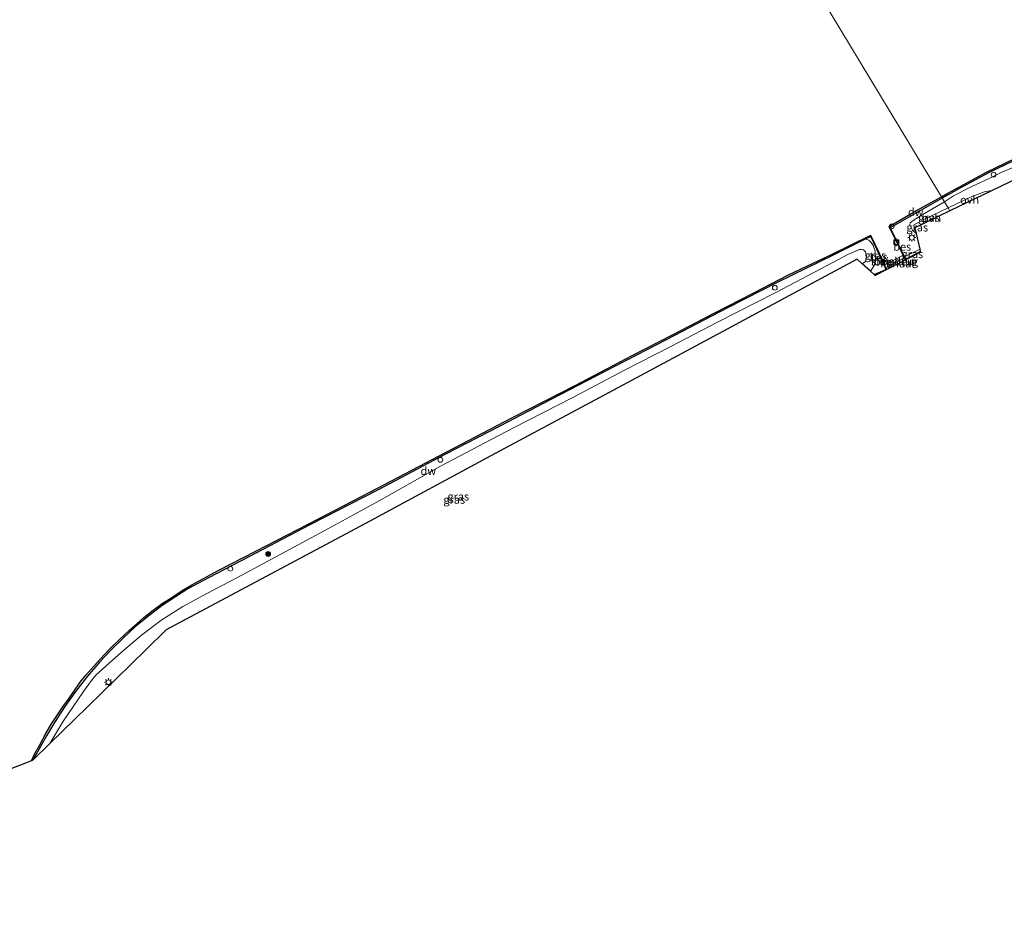
# Model space of a CAD drawing. Units: metres. Extents: x 229999 to 240002, y 581248 to 586195.
# Drawn here: x 235831 to 236138, y 582279 to 582556 of the extents above; entities that cross this region are included whole.
import ezdxf
from ezdxf.enums import TextEntityAlignment as Align

# ---------------------------------------------------------------- set-up
doc = ezdxf.new("R2010")
doc.units = ezdxf.units.M
doc.linetypes.add('IE-TERREINAFSCHEIDING', pattern=[10, 8, -2])
doc.layers.get('0').update_dxf_attribs({"lineweight": 25})
for name, color, linetype, lineweight in [('B-ME-GC-DAMWAND-GV-B6', 10, 'Continuous', 25), ('B-ME-GR-BOOM-S-B1', 93, 'Continuous', 18), ('B-ME-GW-KRUINLIJN-L-B1', 93, 'Continuous', 18), ('B-ME-GW-TEENLIJN-L-B1', 93, 'Continuous', 18), ('B-ME-IE-GRASLAND-GV-B6', 93, 'Continuous', 18), ('B-ME-IE-HULPGEOMETRIE-L-B1', 53, 'Continuous', 18), ('B-ME-IE-INRICHTINGSELEMENT-S-B1', 253, 'Continuous', 18), ('B-ME-IE-MEUBILAIR_WEGMEUBILAIR-LICHTMAST-S-B1', 8, 'Continuous', 18), ('B-ME-IE-TERREINAFSCHEIDING-RASTERHEKWERK-L-B1', 8, 'IE-TERREINAFSCHEIDING', 18), ('B-ME-IE-TERREINAFSCHEIDING-RASTERHEKWERK-L-B2', 8, 'IE-TERREINAFSCHEIDING', 18), ('B-ME-KG-KADASTRAAL-OPNAMEDTMGRENS-L-B1', 10, 'Continuous', 25), ('B-ME-KW-LOOPBRUG-GV-B7', 213, 'Continuous', 18), ('B-ME-KW-SLUIS-GV-B6', 173, 'Continuous', 18), ('B-ME-OB-BESCHOEIING-GV-B6', 10, 'Continuous', 25), ('B-ME-OB-WATERLIJN-L-B1', 133, 'OB-WATERLIJN', 18), ('B-ME-OG-WATER-GV-B6', 153, 'Continuous', 18), ('B-ME-VH-VERH_SOORT-ONVERHARD-GV-B6', 8, 'Continuous', 18), ('B-ME-VV-BOLDER-S-B1', 213, 'Continuous', 18)]:
    doc.layers.add(name, color=color, linetype=linetype, lineweight=lineweight)
doc.styles.add('NLCS-ISO', font='NLCS-ISO.TTF')
doc.linetypes.add('OB-WATERLIJN', pattern='A,10,[32,NLCS.SHX,S=2,R=0,X=0,Y=0],-12', length=22)

# ---------------------------------------------------------------- blocks, each defined once
blk = doc.blocks.new('dtb')
blk.add_circle((0, 0), 0.75)
blk = doc.blocks.new('bolder')
for p, q in [((-0.75, 0), (-1.25, 0)), ((-0.75, 0.75), (-0.75, -0.75)), ((0.75, 0.75), (-0.75, 0.75)), ((0.75, -0.75), (0.75, 0.75)), ((0.75, 0), (1.25, 0)), ((-0.75, -0.75), (0.75, -0.75))]:
    blk.add_line(p, q)
blk.add_circle((0, 0), 0.673)
blk = doc.blocks.new('boom')
blk.add_hatch(color=256).paths.add_polyline_path([(-0.75, 0, 1), (0.75, 0, 1)])
blk.add_circle((0, 0), 0.75)
blk = doc.blocks.new('lantaarnpaal')
for p, q in [((-0.75, 0), (-1.25, 0)), ((-0.88, 0.88), (-0.53, 0.53)), ((0, 0.75), (0, 1.25)), ((0.53, 0.53), (0.88, 0.88)), ((0.75, 0), (1.25, 0)), ((-0.53, -0.53), (-0.88, -0.88)), ((0, -0.75), (0, -1.25)), ((0.53, -0.53), (0.88, -0.88))]:
    blk.add_line(p, q)
blk.add_circle((0, 0), 0.75)

msp = doc.modelspace()

# ---------------------------------------------------------------- linework, layer by layer
at = {"layer": 'B-ME-GC-DAMWAND-GV-B6'}
for points in [[(236152.8249, 582517.3391, 1.1554), (236133.039, 582507.846, 1.1554), (236124.525, 582503.2508, 1.067), (236118.3875, 582499.8592, 1.0982), (236118.121, 582500.3009, 0.463), (236120.1224, 582501.4151, 0.463), (236128.8001, 582506.1036, 0.463), (236131.9669, 582507.8876, 0.463), (236147.3235, 582515.2532, 0.463)], [(236118.3875, 582499.8592, 1.0982), (236115.4477, 582498.2347, 1.1132), (236102.1195, 582490.6562, 0.8973), (236101.9113, 582491.0887, 0.463), (236110.4266, 582495.9952, 0.463), (236118.121, 582500.3009, 0.463), (236118.3875, 582499.8592, 1.0982)], [(236096.106, 582487.9108, 1.015), (236094.3594, 582487.0496, 1.0291), (236084.3561, 582482.1168, 1.1096), (236067.3155, 582473.8045, 1.1518), (236051.2866, 582465.5398, 1.1632), (236032.3456, 582455.6869, 1.1826), (236013.3947, 582445.9312, 1.1632), (235996.3491, 582437.0822, 1.1085), (235980.5123, 582428.7611, 1.0686), (235963.5639, 582420.0344, 1.031), (235942.479, 582408.9295, 1.1062), (235921.2666, 582397.9469, 1.1108), (235902.1935, 582388.0637, 1.088), (235889.6191, 582381.5166, 1.1279), (235883.185, 582378.0216, 1.121), (235879.3164, 582375.5376, 1.137), (235875.2203, 582372.8179, 1.1313), (235870.6338, 582369.3342, 1.1381), (235866.9133, 582366.2438, 1.1586), (235863.1534, 582362.7558, 1.1689), (235859.1038, 582358.8177, 1.1769), (235855.7829, 582355.2676, 1.1632), (235851.8477, 582350.797, 1.1906), (235848.3023, 582346.1448, 1.2233), (235844.8429, 582341.3466, 1.2233), (235841.5595, 582336.3724, 1.251), (235839.0996, 582332.1622, 1.2347), (235836.7103, 582327.9727, 1.2359), (235834.8921, 582324.5828, 1.311), (235834.3973, 582324.3907, 0.463), (235835.529, 582326.7103, 0.463), (235837.0612, 582329.4443, 0.463), (235839.063, 582333.091, 0.463), (235840.6934, 582335.9432, 0.463), (235842.5618, 582338.7521, 0.463), (235844.3962, 582341.5412, 0.463), (235845.928, 582343.652, 0.463), (235847.6636, 582346.0643, 0.463), (235849.6537, 582348.8988, 0.463), (235851.3781, 582351.1222, 0.463), (235853.0537, 582353.0131, 0.463), (235855.8773, 582356.1123, 0.463), (235858.9724, 582359.3893, 0.463), (235861.7837, 582362.1246, 0.463), (235864.8642, 582365.0738, 0.463), (235867.3335, 582367.2707, 0.463), (235869.485, 582369.1126, 0.463), (235871.9768, 582371.0787, 0.463), (235875.1925, 582373.4122, 0.463), (235878.1871, 582375.3534, 0.463), (235881.3785, 582377.5037, 0.463), (235884.3933, 582379.2502, 0.463), (235892.8637, 582383.8342, 0.463), (235904.3588, 582389.7949, 0.463), (235923.7093, 582399.7542, 0.463), (235942.2985, 582409.4744, 0.463), (235961.5579, 582419.4931, 0.463), (235984.4331, 582431.4105, 0.463), (236003.9234, 582441.4517, 0.463), (236021.705, 582450.7553, 0.463), (236034.2929, 582457.2549, 0.463), (236047.1096, 582463.8769, 0.463), (236059.6689, 582470.3292, 0.463), (236070.2946, 582475.8185, 0.463), (236083.8744, 582482.3238, 0.463), (236095.9341, 582488.2621, 0.463), (236096.106, 582487.9108, 1.015)]]:
    msp.add_polyline3d(points, dxfattribs=at)
at = {"layer": 'B-ME-GW-KRUINLIJN-L-B1'}
for points in [[(236183.4878, 582529.3832, 2.1083), (236180.1388, 582527.8838, 2.1414), (236178.5791, 582527.4713, 2.1343), (236176.6562, 582526.7081, 2.0834), (236173.0777, 582524.7006, 2.0905), (236168.2165, 582522.4701, 2.061), (236160.6199, 582519.2787, 1.8612), (236156.4085, 582517.3586, 1.7477), (236150.8295, 582514.7919, 1.7808), (236148.2827, 582513.6503, 1.7134), (236145.9898, 582512.6432, 1.7737), (236145.4452, 582512.0341, 1.7465), (236141.55, 582509.7862, 1.6519), (236136.9434, 582507.9261, 1.6543), (236133.493, 582506.1735, 1.6022), (236127.6171, 582503.4749, 1.5041), (236121.9359, 582500.5853, 1.497), (236119.108, 582498.6733, 1.5783), (236111.6464, 582494.3972, 1.6256), (236109.3865, 582492.883, 1.5653), (236108.4529, 582492.1575, 1.5936), (236108.2914, 582491.5091, 1.5771), (236109.144, 582489.8601, 1.6882), (236110.2253, 582488.8893, 1.7125)], [(235840.1936, 582329.7676, 1.7652), (235844.2054, 582336.558, 1.6422), (235850.6615, 582346.0645, 1.6682), (235853.1646, 582349.4385, 1.6541), (235854.5296, 582351.1402, 1.5949), (235858.6632, 582354.8295, 1.673), (235862.5043, 582358.2371, 1.6907), (235868.741, 582363.5568, 1.8042), (235874.8152, 582368.1536, 1.8681), (235881.6422, 582372.5438, 1.9721), (235889.2727, 582376.6969, 1.8964), (235898.4447, 582381.4597, 1.8007), (235925.7048, 582396.1387, 1.8137), (235942.8384, 582405.4836, 1.699), (235961.9539, 582416.2494, 1.6139), (235977.9199, 582424.6766, 1.6068), (235984.7716, 582428.1947, 1.5335), (236003.2594, 582437.735, 1.5725), (236019.3476, 582446.2612, 1.7002), (236033.5786, 582453.5086, 1.7238), (236048.5566, 582461.3032, 1.7522), (236066.4696, 582470.4522, 1.7226), (236082.575, 582478.8778, 1.6824), (236088.986, 582482.2492, 1.5713), (236092.5717, 582483.8176, 1.5145), (236093.2578, 582483.8998, 1.5063), (236093.8855, 582483.7263, 1.5075), (236094.4568, 582483.1043, 1.5382), (236094.8252, 582481.8096, 1.5547), (236094.4527, 582480.1236, 1.6032), (236093.4842, 582479.3603, 1.6331)]]:
    msp.add_polyline3d(points, dxfattribs=at)
at = {"layer": 'B-ME-GW-TEENLIJN-L-B1'}
msp.add_polyline3d([(236096.026, 582477.0665, 1.0891), (236096.695, 582478.0782, 1.0848), (236097.2537, 582479.0965, 1.0697), (236097.5892, 582481.0135, 1.0211), (236097.4535, 582483.312, 1.0189), (236096.8245, 582485.1183, 1.0438), (236096.2864, 582486.055, 1.0254), (236095.5604, 582486.7666, 1.0308), (236095.0463, 582486.9632, 1.0319), (236094.3594, 582487.0496, 1.0291)], dxfattribs=at)
at = {"layer": 'B-ME-IE-GRASLAND-GV-B6'}
for points in [[(236141.55, 582509.7862, 1.6519), (236136.9434, 582507.9261, 1.6543), (236133.493, 582506.1735, 1.6022), (236127.6171, 582503.4749, 1.5041), (236121.9359, 582500.5853, 1.497), (236119.108, 582498.6733, 1.5783), (236118.3875, 582499.8592, 1.0982), (236124.525, 582503.2508, 1.067), (236133.039, 582507.846, 1.1554), (236152.8249, 582517.3391, 1.1554)], [(236153.9904, 582511.9448, 1.794), (236133.9355, 582502.2287, 1.7354), (236133.2774, 582502.1542, 1.7205), (236131.4638, 582501.7984, 1.7205), (236130.1914, 582501.3164, 1.6065), (236127.6533, 582500.3787, 1.6445), (236120.2339, 582496.7985, 1.591), (236119.108, 582498.6733, 1.5783), (236121.9359, 582500.5853, 1.497), (236127.6171, 582503.4749, 1.5041), (236133.493, 582506.1735, 1.6022), (236136.9434, 582507.9261, 1.6543), (236141.55, 582509.7862, 1.6519)], [(236119.108, 582498.6733, 1.5783), (236111.6464, 582494.3972, 1.6256), (236109.3865, 582492.883, 1.5653), (236108.4529, 582492.1575, 1.5936), (236108.2914, 582491.5091, 1.5771), (236109.144, 582489.8601, 1.6882), (236110.2253, 582488.8893, 1.7125), (236111.3915, 582483.9239, 0.9147), (236106.6408, 582481.5927, 0.9073), (236105.2269, 582484.3277, 1.1), (236102.1195, 582490.6562, 0.8973), (236115.4477, 582498.2347, 1.1132), (236118.3875, 582499.8592, 1.0982), (236119.108, 582498.6733, 1.5783)], [(236120.2339, 582496.7985, 1.591), (236112.8522, 582493.2979, 1.668), (236109.4299, 582491.4255, 1.6688), (236109.8347, 582490.5526, 1.709), (236110.2253, 582488.8893, 1.7125), (236109.144, 582489.8601, 1.6882), (236108.2914, 582491.5091, 1.5771), (236108.4529, 582492.1575, 1.5936), (236109.3865, 582492.883, 1.5653), (236111.6464, 582494.3972, 1.6256), (236119.108, 582498.6733, 1.5783), (236120.2339, 582496.7985, 1.591)], [(236096.026, 582477.0665, 1.0891), (236093.4842, 582479.3603, 1.6331), (236094.4527, 582480.1236, 1.6032), (236094.8252, 582481.8096, 1.5547), (236094.4568, 582483.1043, 1.5382), (236093.8855, 582483.7263, 1.5075), (236093.2578, 582483.8998, 1.5063), (236092.5717, 582483.8176, 1.5145), (236088.986, 582482.2492, 1.5713), (236082.575, 582478.8778, 1.6824), (236066.4696, 582470.4522, 1.7226), (236048.5566, 582461.3032, 1.7522), (236033.5786, 582453.5086, 1.7238), (236019.3476, 582446.2612, 1.7002), (236003.2594, 582437.735, 1.5725), (235984.7716, 582428.1947, 1.5335), (235977.9199, 582424.6766, 1.6068), (235961.9539, 582416.2494, 1.6139), (235942.8384, 582405.4836, 1.699), (235925.7048, 582396.1387, 1.8137), (235898.4447, 582381.4597, 1.8007), (235889.2727, 582376.6969, 1.8964), (235881.6422, 582372.5438, 1.9721), (235874.8152, 582368.1536, 1.8681), (235868.741, 582363.5568, 1.8042), (235862.5043, 582358.2371, 1.6907), (235858.6632, 582354.8295, 1.673), (235854.5296, 582351.1402, 1.5949), (235853.1646, 582349.4385, 1.6541), (235850.6615, 582346.0645, 1.6682), (235844.2054, 582336.558, 1.6422), (235840.1936, 582329.7676, 1.7652), (235834.8921, 582324.5828, 1.311), (235836.7103, 582327.9727, 1.2359), (235839.0996, 582332.1622, 1.2347), (235841.5595, 582336.3724, 1.251), (235844.8429, 582341.3466, 1.2233), (235848.3023, 582346.1448, 1.2233), (235851.8477, 582350.797, 1.1906), (235855.7829, 582355.2676, 1.1632), (235859.1038, 582358.8177, 1.1769), (235863.1534, 582362.7558, 1.1689), (235866.9133, 582366.2438, 1.1586), (235870.6338, 582369.3342, 1.1381), (235875.2203, 582372.8179, 1.1313), (235879.3164, 582375.5376, 1.137), (235883.185, 582378.0216, 1.121), (235889.6191, 582381.5166, 1.1279), (235902.1935, 582388.0637, 1.088), (235921.2666, 582397.9469, 1.1108), (235942.479, 582408.9295, 1.1062), (235963.5639, 582420.0344, 1.031), (235980.5123, 582428.7611, 1.0686), (235996.3491, 582437.0822, 1.1085), (236013.3947, 582445.9312, 1.1632), (236032.3456, 582455.6869, 1.1826), (236051.2866, 582465.5398, 1.1632), (236067.3155, 582473.8045, 1.1518), (236084.3561, 582482.1168, 1.1096), (236094.3594, 582487.0496, 1.0291), (236095.0463, 582486.9632, 1.0319), (236095.5604, 582486.7666, 1.0308), (236096.2864, 582486.055, 1.0254), (236096.8245, 582485.1183, 1.0438), (236097.4535, 582483.312, 1.0189), (236097.5892, 582481.0135, 1.0211), (236097.2537, 582479.0965, 1.0697), (236096.695, 582478.0782, 1.0848), (236096.026, 582477.0665, 1.0891)], [(236097.1432, 582476.0583, 0.8677), (236096.026, 582477.0665, 1.0891), (236096.695, 582478.0782, 1.0848), (236097.2537, 582479.0965, 1.0697), (236097.5892, 582481.0135, 1.0211), (236097.4535, 582483.312, 1.0189), (236096.8245, 582485.1183, 1.0438), (236096.2864, 582486.055, 1.0254), (236095.5604, 582486.7666, 1.0308), (236095.0463, 582486.9632, 1.0319), (236094.3594, 582487.0496, 1.0291), (236096.106, 582487.9108, 1.015), (236099.8537, 582480.0145, 1.015), (236100.7743, 582477.7993, 1.015), (236100.7347, 582477.6067, 1.015), (236100.6004, 582477.5107, 1.015), (236097.1432, 582476.0583, 0.8677)], [(236093.4842, 582479.3603, 1.6331), (236091.8707, 582480.8164, 1.667), (236070.8031, 582469.4962, 1.8699), (236049.9848, 582458.31, 1.9006), (236013.0266, 582438.4513, 1.9051), (235977.6913, 582419.4648, 1.7934), (235939.9384, 582399.1791, 1.7851), (235933.8975, 582395.9332, 1.7827), (235876.4402, 582365.2162, 2.106), (235870.086, 582359.0019, 1.7512), (235856.2782, 582345.4981, 1.7197), (235847.7685, 582337.1758, 1.7192), (235840.1936, 582329.7676, 1.7652), (235844.2054, 582336.558, 1.6422), (235850.6615, 582346.0645, 1.6682), (235853.1646, 582349.4385, 1.6541), (235854.5296, 582351.1402, 1.5949), (235858.6632, 582354.8295, 1.673), (235862.5043, 582358.2371, 1.6907), (235868.741, 582363.5568, 1.8042), (235874.8152, 582368.1536, 1.8681), (235881.6422, 582372.5438, 1.9721), (235889.2727, 582376.6969, 1.8964), (235898.4447, 582381.4597, 1.8007), (235925.7048, 582396.1387, 1.8137), (235942.8384, 582405.4836, 1.699), (235961.9539, 582416.2494, 1.6139), (235977.9199, 582424.6766, 1.6068), (235984.7716, 582428.1947, 1.5335), (236003.2594, 582437.735, 1.5725), (236019.3476, 582446.2612, 1.7002), (236033.5786, 582453.5086, 1.7238), (236048.5566, 582461.3032, 1.7522), (236066.4696, 582470.4522, 1.7226), (236082.575, 582478.8778, 1.6824), (236088.986, 582482.2492, 1.5713), (236092.5717, 582483.8176, 1.5145), (236093.2578, 582483.8998, 1.5063), (236093.8855, 582483.7263, 1.5075), (236094.4568, 582483.1043, 1.5382), (236094.8252, 582481.8096, 1.5547), (236094.4527, 582480.1236, 1.6032), (236093.4842, 582479.3603, 1.6331)], [(236111.5494, 582483.2512, 0.875), (236107.0089, 582480.8807, 0.92), (236106.6408, 582481.5927, 0.9073), (236111.3915, 582483.9239, 0.9147), (236111.5494, 582483.2512, 0.875)]]:
    msp.add_polyline3d(points, dxfattribs=at)
at = {"layer": 'B-ME-IE-HULPGEOMETRIE-L-B1'}
msp.add_polyline3d([(236120.7802, 582495.8554, 1.6519), (236120.2339, 582496.7985, 1.591), (236119.108, 582498.6733, 1.5783), (236118.3875, 582499.8592, 1.0982), (236118.121, 582500.3009, 0.463), (236064.39, 582589.3651, 0.463), (236063.4177, 582590.9767, 0.7357), (236063.2252, 582591.2956, 1.3721), (236062.5167, 582592.4658, 1.7797), (236060.942, 582595.0771, 1.8558), (236060.4798, 582595.844, 1.6288), (236059.0342, 582598.2429, 1.6189), (236058.0579, 582599.861, 1.6093), (236056.8323, 582601.8927, 1.6509), (236055.8324, 582603.5502, 1.4763), (236054.985, 582604.9548, 0.1905), (236054.1721, 582606.3021, 0.1905), (236052.984, 582608.2716, 1.242), (236052.4133, 582609.1878, 1.2319)], dxfattribs=at)
at = {"layer": 'B-ME-IE-TERREINAFSCHEIDING-RASTERHEKWERK-L-B1'}
msp.add_line((236106.6408, 582481.5927, 0.9073), (236111.3915, 582483.9239, 0.9147), dxfattribs=at)
at = {"layer": 'B-ME-IE-TERREINAFSCHEIDING-RASTERHEKWERK-L-B2'}
msp.add_line((236106.4937, 582481.2138, 1.2656), (236100.8186, 582478.1833, 1.2853), dxfattribs=at)
at = {"layer": 'B-ME-KG-KADASTRAAL-OPNAMEDTMGRENS-L-B1'}
for points in [[(236153.9904, 582511.9448, 1.794), (236133.9355, 582502.2287, 1.7354), (236120.7802, 582495.8554, 1.6519)], [(236120.7802, 582495.8554, 1.6519), (236109.8347, 582490.5526, 1.709), (236110.2253, 582488.8893, 1.7125), (236111.3915, 582483.9239, 0.9147), (236111.5494, 582483.2512, 0.875), (236111.583, 582483.1559, 0.463), (236111.6174, 582483.0105, 0.463), (236097.493, 582475.7426, 0.463), (236097.2252, 582475.9843, 0.463), (236097.1432, 582476.0583, 0.8677), (236096.026, 582477.0665, 1.0891), (236093.4842, 582479.3603, 1.6331), (236091.8707, 582480.8164, 1.667), (236070.8031, 582469.4962, 1.8699), (236049.9848, 582458.31, 1.9006), (236013.0266, 582438.4513, 1.9051), (235977.6913, 582419.4648, 1.7934), (235939.9384, 582399.1791, 1.7851), (235933.8975, 582395.9332, 1.7827), (235876.4402, 582365.2162, 2.106), (235870.086, 582359.0019, 1.7512), (235856.2782, 582345.4981, 1.7197), (235847.7685, 582337.1758, 1.7192), (235840.1936, 582329.7676, 1.7652), (235834.8921, 582324.5828, 1.311), (235834.3973, 582324.3907, 0.463), (235716.8258, 582278.7288, 0.463)]]:
    msp.add_polyline3d(points, dxfattribs=at)
at = {"layer": 'B-ME-KW-LOOPBRUG-GV-B7'}
msp.add_polyline3d([(236100.715, 582478.0883, 1.2875), (236100.359, 582478.9377, 1.249), (236106.3179, 582482.1225, 1.228), (236106.7248, 582481.3068, 1.2675), (236100.715, 582478.0883, 1.2875)], dxfattribs=at)
at = {"layer": 'B-ME-KW-SLUIS-GV-B6'}
msp.add_polyline3d([(236106.6958, 582481.2651, 0.511), (236100.7596, 582478.0952, 0.511), (236100.3911, 582478.9819, 0.511), (236106.2568, 582482.1142, 0.511), (236106.6958, 582481.2651, 0.511)], dxfattribs=at)
at = {"layer": 'B-ME-OB-BESCHOEIING-GV-B6'}
for points in [[(236102.1195, 582490.6562, 0.8973), (236105.2269, 582484.3277, 1.1), (236106.6408, 582481.5927, 0.9073), (236107.0089, 582480.8807, 0.92), (236111.5494, 582483.2512, 0.875), (236111.583, 582483.1559, 0.463), (236106.9647, 582480.7448, 0.463), (236106.6958, 582481.2651, 0.511), (236106.2568, 582482.1142, 0.511), (236105.1362, 582484.2819, 0.463), (236101.8198, 582491.0359, 0.463), (236101.9113, 582491.0887, 0.463), (236102.1195, 582490.6562, 0.8973)], [(236100.3911, 582478.9819, 0.511), (236100.7596, 582478.0952, 0.511), (236100.8785, 582477.8092, 0.463), (236100.8247, 582477.5481, 0.463), (236100.6495, 582477.4229, 0.463), (236097.2252, 582475.9843, 0.463), (236097.1432, 582476.0583, 0.8677), (236100.6004, 582477.5107, 1.015), (236100.7347, 582477.6067, 1.015), (236100.7743, 582477.7993, 1.015), (236099.8537, 582480.0145, 1.015), (236096.106, 582487.9108, 1.015), (236095.9341, 582488.2621, 0.463), (236096.028, 582488.3084, 0.463), (236099.9451, 582480.0552, 0.463), (236100.3911, 582478.9819, 0.511)]]:
    msp.add_polyline3d(points, dxfattribs=at)
at = {"layer": 'B-ME-OB-WATERLIJN-L-B1'}
for points in [[(236356.1053, 582614.4965, 0.463), (236342.9234, 582607.9949, 0.463), (236324.6719, 582599.3634, 0.463), (236308.3871, 582591.7499, 0.463), (236287.3667, 582581.8074, 0.463), (236263.1368, 582570.2547, 0.463), (236237.8206, 582558.182, 0.463), (236213.396, 582546.5546, 0.463), (236193.2969, 582537.0745, 0.463), (236169.4511, 582525.7478, 0.463), (236147.3235, 582515.2532, 0.463), (236131.9669, 582507.8876, 0.463), (236128.8001, 582506.1036, 0.463), (236120.1224, 582501.4151, 0.463), (236118.121, 582500.3009, 0.463)], [(236118.121, 582500.3009, 0.463), (236110.4266, 582495.9952, 0.463), (236101.9113, 582491.0887, 0.463), (236101.8198, 582491.0359, 0.463)], [(236101.8198, 582491.0359, 0.463), (236105.1362, 582484.2819, 0.463), (236106.2568, 582482.1142, 0.511), (236106.6958, 582481.2651, 0.511), (236106.9647, 582480.7448, 0.463), (236111.583, 582483.1559, 0.463)], [(236096.028, 582488.3084, 0.463), (236095.9341, 582488.2621, 0.463), (236083.8744, 582482.3238, 0.463), (236070.2946, 582475.8185, 0.463), (236059.6689, 582470.3292, 0.463), (236047.1096, 582463.8769, 0.463), (236034.2929, 582457.2549, 0.463), (236021.705, 582450.7553, 0.463), (236003.9234, 582441.4517, 0.463), (235984.4331, 582431.4105, 0.463), (235961.5579, 582419.4931, 0.463), (235942.2985, 582409.4744, 0.463), (235923.7093, 582399.7542, 0.463), (235904.3588, 582389.7949, 0.463), (235892.8637, 582383.8342, 0.463), (235884.3933, 582379.2502, 0.463), (235881.3785, 582377.5037, 0.463), (235878.1871, 582375.3534, 0.463), (235875.1925, 582373.4122, 0.463), (235871.9768, 582371.0787, 0.463), (235869.485, 582369.1126, 0.463), (235867.3335, 582367.2707, 0.463), (235864.8642, 582365.0738, 0.463), (235861.7837, 582362.1246, 0.463), (235858.9724, 582359.3893, 0.463), (235855.8773, 582356.1123, 0.463), (235853.0537, 582353.0131, 0.463)], [(236097.2252, 582475.9843, 0.463), (236100.6495, 582477.4229, 0.463), (236100.8247, 582477.5481, 0.463), (236100.8785, 582477.8092, 0.463), (236100.7596, 582478.0952, 0.511), (236100.3911, 582478.9819, 0.511), (236099.9451, 582480.0552, 0.463), (236096.028, 582488.3084, 0.463)], [(235853.0537, 582353.0131, 0.463), (235851.3781, 582351.1222, 0.463), (235849.6537, 582348.8988, 0.463), (235847.6636, 582346.0643, 0.463), (235845.928, 582343.652, 0.463), (235844.3962, 582341.5412, 0.463), (235842.5618, 582338.7521, 0.463), (235840.6934, 582335.9432, 0.463), (235839.063, 582333.091, 0.463), (235837.0612, 582329.4443, 0.463), (235835.529, 582326.7103, 0.463), (235834.3973, 582324.3907, 0.463)]]:
    msp.add_polyline3d(points, dxfattribs=at)
at = {"layer": 'B-ME-OG-WATER-GV-B6'}
for points in [[(236118.121, 582500.3009, 0.463), (236064.39, 582589.3651, 0.463), (236065.7372, 582589.5618, 0.463), (236066.9528, 582589.6593, 0.463), (236068.0955, 582589.6578, 0.463), (236069.5417, 582590.1906, 0.463), (236070.8562, 582590.2153, 0.463), (236072.0539, 582589.8343, 0.463), (236076.8942, 582590.0945, 0.463), (236077.5328, 582590.3887, 0.6), (236100.605, 582590.6367, 0.6), (236113.1524, 582591.4322, 0.6), (236123.9555, 582592.9806, 0.6), (236126.593, 582593.5024, 0.6), (236129.8365, 582594.442, 0.6), (236152.3696, 582602.7685, 0.6)], [(236064.39, 582589.3651, 0.463), (236118.121, 582500.3009, 0.463), (236110.4266, 582495.9952, 0.463), (236101.9113, 582491.0887, 0.463), (236101.8198, 582491.0359, 0.463), (236105.1362, 582484.2819, 0.463), (236106.2568, 582482.1142, 0.511), (236100.3911, 582478.9819, 0.511), (236099.9451, 582480.0552, 0.463), (236096.028, 582488.3084, 0.463), (236095.9341, 582488.2621, 0.463), (236083.8744, 582482.3238, 0.463), (236070.2946, 582475.8185, 0.463), (236059.6689, 582470.3292, 0.463), (236047.1096, 582463.8769, 0.463), (236034.2929, 582457.2549, 0.463), (236021.705, 582450.7553, 0.463), (236003.9234, 582441.4517, 0.463), (235984.4331, 582431.4105, 0.463), (235961.5579, 582419.4931, 0.463), (235942.2985, 582409.4744, 0.463), (235923.7093, 582399.7542, 0.463), (235904.3588, 582389.7949, 0.463), (235892.8637, 582383.8342, 0.463), (235884.3933, 582379.2502, 0.463), (235881.3785, 582377.5037, 0.463), (235878.1871, 582375.3534, 0.463), (235875.1925, 582373.4122, 0.463), (235871.9768, 582371.0787, 0.463), (235869.485, 582369.1126, 0.463), (235867.3335, 582367.2707, 0.463), (235864.8642, 582365.0738, 0.463), (235861.7837, 582362.1246, 0.463), (235858.9724, 582359.3893, 0.463), (235855.8773, 582356.1123, 0.463), (235853.0537, 582353.0131, 0.463), (235851.3781, 582351.1222, 0.463), (235849.6537, 582348.8988, 0.463), (235847.6636, 582346.0643, 0.463), (235845.928, 582343.652, 0.463), (235844.3962, 582341.5412, 0.463), (235842.5618, 582338.7521, 0.463), (235840.6934, 582335.9432, 0.463), (235839.063, 582333.091, 0.463), (235837.0612, 582329.4443, 0.463), (235835.529, 582326.7103, 0.463), (235834.3973, 582324.3907, 0.463), (235716.8258, 582278.7288, 0.463)], [(236147.3235, 582515.2532, 0.463), (236131.9669, 582507.8876, 0.463), (236128.8001, 582506.1036, 0.463), (236120.1224, 582501.4151, 0.463), (236118.121, 582500.3009, 0.463)], [(236097.2252, 582475.9843, 0.463), (236100.6495, 582477.4229, 0.463), (236100.8247, 582477.5481, 0.463), (236100.8785, 582477.8092, 0.463), (236100.7596, 582478.0952, 0.511), (236106.6958, 582481.2651, 0.511), (236106.9647, 582480.7448, 0.463), (236111.583, 582483.1559, 0.463), (236111.6174, 582483.0105, 0.463), (236097.493, 582475.7426, 0.463), (236097.2252, 582475.9843, 0.463)]]:
    msp.add_polyline3d(points, dxfattribs=at)
at = {"layer": 'B-ME-VH-VERH_SOORT-ONVERHARD-GV-B6'}
for points in [[(236120.7802, 582495.8554, 1.6519), (236120.2339, 582496.7985, 1.591), (236127.6533, 582500.3787, 1.6445), (236130.1914, 582501.3164, 1.6065), (236131.4638, 582501.7984, 1.7205), (236133.2774, 582502.1542, 1.7205), (236133.9355, 582502.2287, 1.7354), (236120.7802, 582495.8554, 1.6519)], [(236120.7802, 582495.8554, 1.6519), (236109.8347, 582490.5526, 1.709), (236109.4299, 582491.4255, 1.6688), (236112.8522, 582493.2979, 1.668), (236120.2339, 582496.7985, 1.591), (236120.7802, 582495.8554, 1.6519)]]:
    msp.add_polyline3d(points, dxfattribs=at)

# ---------------------------------------------------------------- block references
at = {"layer": 'B-ME-GR-BOOM-S-B1', "rotation": 90}
msp.add_blockref('boom', (235908.2408, 582388.9181, 1.38), dxfattribs=at)
at = {"layer": 'B-ME-IE-INRICHTINGSELEMENT-S-B1', "rotation": 90}
for p in [(236134.4096, 582507.1755, 1.421), (236102.6659, 582491.0546, 1.009), (236066.2163, 582471.9262, 1.3785), (235961.9141, 582418.259, 1.2862), (235896.435, 582384.2941, 1.1725)]:
    msp.add_blockref('dtb', p, dxfattribs=at)
at = {"layer": 'B-ME-IE-MEUBILAIR_WEGMEUBILAIR-LICHTMAST-S-B1', "rotation": 90}
for p in [(236108.9343, 582487.5443, 1.485), (235858.4423, 582348.9155, 1.798)]:
    msp.add_blockref('lantaarnpaal', p, dxfattribs=at)
at = {"layer": 'B-ME-VV-BOLDER-S-B1', "rotation": 90}
msp.add_blockref('bolder', (236104.082, 582486.1197, 1.043), dxfattribs=at)

# ---------------------------------------------------------------- texts
at = {"layer": 'B-ME-GC-DAMWAND-GV-B6', "ltscale": 0.2, "style": 'NLCS-ISO'}
for p in [(236110.13155, 582495.49978), (235958.15805, 582414.80669)]:
    msp.add_text('dw', height=2.5, dxfattribs=at).set_placement(p, align=Align.MIDDLE_CENTER)
at = {"layer": 'B-ME-IE-GRASLAND-GV-B6', "ltscale": 0.2, "style": 'NLCS-ISO'}
for p in [(236114.26265, 582493.7813), (236110.61375, 582490.72595), (236097.56685, 582481.98455), (236109.0951, 582482.4023), (235967.5094, 582406.8337), (235966.24065, 582405.8162)]:
    msp.add_text('gras', height=2.5, dxfattribs=at).set_placement(p, align=Align.MIDDLE_CENTER)
at = {"layer": 'B-ME-KW-LOOPBRUG-GV-B7', "ltscale": 0.2, "style": 'NLCS-ISO'}
msp.add_text('loopbrug', height=2.5, dxfattribs=at).set_placement((236103.5281, 582480.1112), align=Align.MIDDLE_CENTER)
at = {"layer": 'B-ME-KW-SLUIS-GV-B6', "ltscale": 0.2, "style": 'NLCS-ISO'}
msp.add_text('sluisdeur', height=2.5, dxfattribs=at).set_placement((236103.52604, 582480.11138), align=Align.MIDDLE_CENTER)
at = {"layer": 'B-ME-OB-BESCHOEIING-GV-B6', "ltscale": 0.2, "style": 'NLCS-ISO'}
for p in [(236105.92057, 582484.72317), (236098.6048, 582481.41974)]:
    msp.add_text('bes', height=2.5, dxfattribs=at).set_placement(p, align=Align.MIDDLE_CENTER)
at = {"layer": 'B-ME-OG-WATER-GV-B6', "ltscale": 0.2, "style": 'NLCS-ISO'}
msp.add_text('kanaal', height=2.5, dxfattribs=at).set_placement((236104.40475, 582479.51008), align=Align.MIDDLE_CENTER)
at = {"layer": 'B-ME-VH-VERH_SOORT-ONVERHARD-GV-B6', "ltscale": 0.2, "style": 'NLCS-ISO'}
for p in [(236126.9242, 582499.34091), (236115.081, 582493.7006)]:
    msp.add_text('ovh', height=2.5, dxfattribs=at).set_placement(p, align=Align.MIDDLE_CENTER)

doc.saveas('drawing.dxf')
